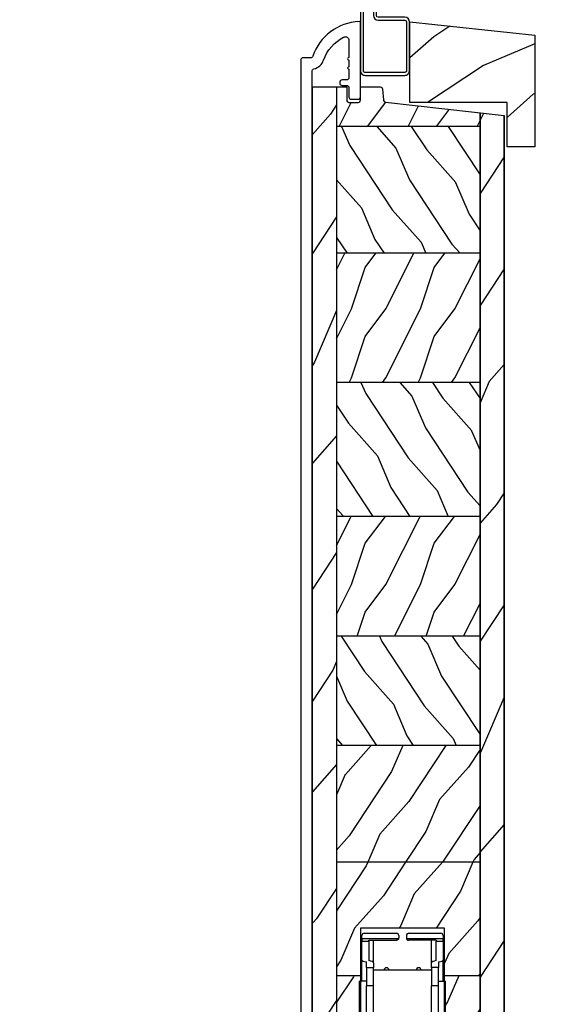
# Model space of a CAD drawing. Units: millimetres. Extents: x -2451 to 98985, y 629 to 5043.
# Drawn here: x 8373 to 8489, y 1326 to 1541 of the extents above; entities that cross this region are included whole.
import ezdxf

# ---------------------------------------------------------------- set-up
doc = ezdxf.new("R2010")
doc.units = ezdxf.units.MM
doc.header["$MEASUREMENT"] = 0
for name, color, linetype in [('ALUMINIUM', 181, 'Continuous'), ('BOIS', 4, 'Continuous'), ('Cotes', 7, 'Continuous'), ('Hatch', 1, 'Continuous'), ('MOUSTIQUAIRE', 51, 'Continuous'), ('Moustiquaire WS', 51, 'Continuous'), ('QUINCAILLERIE', 3, 'Continuous')]:
    doc.layers.add(name, color=color, linetype=linetype)
doc.styles.add('Cotes', font='arial.ttf')
doc.styles.get("Standard").update_dxf_attribs({"font": 'arial.ttf', "height": 10})
doc.dimstyles.new('1-1', dxfattribs={"dimtxt": 11, "dimasz": 11, "dimexe": 11, "dimexo": 11, "dimgap": 11, "dimtad": 0, "dimtih": 1, "dimtoh": 1, "dimdec": 1, "dimzin": 0, "dimdsep": 46, "dimtxsty": 'Cotes', "dimcen": 0.09, "dimadec": 0, "dimazin": 0, "dimtfac": 1, "dimtdec": 1, "dimtofl": 0, "dimtmove": 0, "dimatfit": 3, "dimfxl": 0, "dimtolj": 1, "dimtzin": 0, "dimarcsym": 0})
pattern_1 = [(293.1301, (-1359.286878436965, -996.2696824786824), (-23.97114117833322, 48.48076309845398), [7.5, -67.5]), (303.4349, (-1369.331107071024, -995.6667967957098), (5.490360297625259, -20.49039175088132), [16.77050999999999, -16.77050999999999]), (311.5651000000001, (-1373.081107071024, -1002.161987324095), (18.48077973489104, -27.99036357346828), [9.486839999999995, -37.94732999999998])]
pattern_2 = [(53.13010000000003, (-1376.590726014258, -1018.260063535449), (-30.00000184894975, -44.99999876736678), [7.499999999999998, -67.49999999999997]), (63.43490000000001, (-1372.090726014258, -1027.260063535449), (15.00001964094571, 14.99998736911362), [16.77051, -16.77051]), (71.56510000000002, (-1364.590726014258, -1027.260063535449), (14.99997604834062, 30.00000651889442), [9.48684, -37.94733])]
pattern_3 = [(246.8699, (-2.303847577293356, 15.99038105676658), (23.97114117833322, 48.48076309845398), [7.5, -67.5]), (236.5650999999999, (7.740381056766593, 16.5932667397366), (-5.490360297625259, -20.49039175088132), [16.77051, -16.77051]), (228.4348999999999, (11.49038105676659, 10.09807621135331), (-18.48077973489104, -27.99036357346829), [9.48684, -37.94733])]

# ---------------------------------------------------------------- blocks, each defined once
blk = doc.blocks.new('*D133')
at = {"layer": 'Cotes', "color": 0, "lineweight": -2, "transparency": 16777216}
for p, q in [((8493.623273303037, 1559.486716384634), (8266.784077113398, 1559.486716384634)), ((8277.784077113398, 1548.486716384634), (8277.784077113398, 1433.275029181694)), ((8277.784077113398, 1285.732313000828), (8277.784077113398, 1397.033555784696)), ((8372.152968189479, 1274.732313000828), (8266.784077113398, 1274.732313000828))]:
    blk.add_line(p, q, dxfattribs=at)
at = {"layer": 'Cotes', "color": 0, "transparency": 16777216}
for points in [[(8275.950743780064, 1548.486716384634), (8279.617410446732, 1548.486716384634), (8277.784077113398, 1559.486716384634)], [(8275.950743780064, 1285.732313000828), (8279.617410446732, 1285.732313000828), (8277.784077113398, 1274.732313000828)]]:
    blk.add_solid(points, dxfattribs=at)
at = {"layer": 'Defpoints', "color": 0, "transparency": 16777216}
for p in [(8277.784077113398, 1559.486716384634), (8504.623273303037, 1559.486716384634), (8383.152968189479, 1274.732313000828)]:
    blk.add_point(p, dxfattribs=at)
at = {"layer": 'Cotes', "color": 0, "transparency": 16777216, "insert": (8277.784077113396, 1415.154292483192), "char_height": 11, "attachment_point": 5, "style": 'Cotes'}
blk.add_mtext('\\A1;284.8 [11 3/16"]', dxfattribs=at)
blk = doc.blocks.new('PB-013-M')
at = {"layer": 'ALUMINIUM'}
blk.add_lwpolyline([(-108.1629163859077, -2.5), (108.2665111223097, -2.500000000000028, -0.3444499948906692), (108.7517118742522, -2.879251375517839, 0.2530723579898622), (110.6754329856668, -4.987580931539469, -0.1938708658437292), (115.6517362023055, -9.338118875718294, -0.5594232083234543), (114.9382643725259, -10.50000000000006), (111.3163764079193, -10.50000000000014, -0.3419987131196928), (111.1227272442496, -10.35000000281988, 0.7745966692413481), (110.7354289169125, -10.35000000282088, -0.3419987131196074), (110.5417797532435, -10.49999999999983), (109.316376445527, -10.50000000000023, -0.3419987131195698), (109.1227272818581, -10.35000000281994, 0.7745966692413478), (108.73542895452, -10.35000000282071, -0.3419987131197002), (108.5417797908511, -10.49999999999983), (106.8493139734492, -10.50000000000006, -0.414213562373095), (106.3493139734492, -10.00000000000006), (106.3493139734492, -9.000000000000057, 0.414213562373095), (105.8493139734492, -8.500000000000057), (105.6493139734484, -8.500000000000057, 0.414213562373095), (105.1493139734484, -9.000000000000057), (105.1493139734484, -10.00000000000006, -0.414213562373095), (104.6493139734484, -10.50000000000006), (102.6493139734483, -10.50000000000006, 0.414213562373095), (102.1493139734483, -11.00000000000006), (102.1493139734484, -12.50000000000006, 0.414213562373095), (102.6493139734484, -13.00000000000006), (118.7898160735685, -13.00000000000006, 0.4312649628812639), (119.0893139734484, -12.68265041880824, 0.3031882914849121), (111.498335819201, -2.62689651244375, -0.3190548087947767), (111.1629163859078, -2.154759628624618), (111.1629163859078, -0.5000000000000568, 0.4142135623731034), (110.6629163859077, 0), (-110.6629163859077, 0, 0.4142135623730867)], format="xyb", dxfattribs=at)
blk = doc.blocks.new('CM-008')
at = {"layer": 'MOUSTIQUAIRE'}
blk.add_line((2.527690750416411, 17.51700000000002), (2.527690750416411, 16.882), dxfattribs=at)
blk.add_lwpolyline([(0.3051907504164433, 16.882), (0.3051907504164433, 16.24699999999999), (2.527690750416411, 16.24699999999999, 1), (2.527690750416411, 18.15200000000001), (-2.095109249583572, 18.15199999999999, 0.4142135623730951), (-3.111109249583592, 17.13599999999999), (-3.111109249583649, 16.24699999999999, -0.4142135623730951), (-3.492109249583621, 15.86599999999999), (-4.306499999999971, 15.86599999999999, 0.4142135623730951), (-5.322500000000048, 14.84999999999999), (-5.322500000000048, 1.015999999999998, 0.4142135623730951), (-4.306499999999971, 0), (4.306499999999971, 0, 0.4142135623730951), (5.322499999999991, 1.015999999999998), (5.322499999999991, 11.63823209490572, 0.4040262258351615), (4.341957888649688, 12.65361317515713), (-1.473405957827254, 12.65392827097435, -0.4040262258351585), (-1.84110924958361, 13.03469617606863), (-1.84110924958361, 16.501, -0.4142135623730951), (-1.460109249583581, 16.882), (2.527690750416411, 16.882, 1), (2.527690750416411, 17.517), (-2.095109249583572, 17.51699999999999, 0.4142135623730951), (-2.476109249583601, 17.13599999999999), (-2.476109249583601, 13.03469617606861, 0.4040262258351577), (-1.495567138233298, 12.01931509581721), (4.319796708243643, 12.019, -0.4040262258351584), (4.6875, 11.63823209490572), (4.6875, 1.015999999999998, -0.4142135623730951), (4.306499999999971, 0.634999999999998), (-4.306499999999971, 0.634999999999998, -0.4142135623730951), (-4.687500000000057, 1.015999999999998), (-4.6875, 14.84999999999999, -0.4142135623730951), (-4.306499999999971, 15.23099999999999), (-3.492109249583621, 15.231, 0.4142135623730951), (-2.476109249583601, 16.24699999999999)], format="xyb", dxfattribs=at)
blk.add_arc((-1.460109249583581, 16.501), 1.016, 90, 180, dxfattribs=at)
blk = doc.blocks.new('*U520')
at = {"layer": 'BOIS'}
h = blk.add_hatch(dxfattribs=at)
h.set_pattern_fill('WOOD1', color=1, scale=50, angle=-60.00000000000001, style=0, pattern_type=2)
h.set_pattern_definition([(203.1300999999999, (9754.321094398445, -25728.93093597319), (161.6025436615134, 79.90380392777726), [24.99999999999994, -224.9999999999995]), (213.4348999999999, (9756.330713341682, -25695.45017385966), (-68.30130583627108, -18.30120099208413), [55.90169999999984, -55.90169999999984]), (221.5651, (9734.680078247067, -25682.95017385966), (-93.30121191156103, -61.60259911630339), [31.62279999999999, -126.4911])])
h.paths.add_polyline_path([(0, 0.9999999999854481), (42.27329647517763, 1.000000000014552), (42.27329647517763, -18.22644123935606), (54.27329647517763, -18.22644123935606), (54.27329647517763, 30.34125085569394), (0, 36.04560417706671)])
blk.add_lwpolyline([(0, 36.04560417706671), (54.27329647517763, 30.34125085569394), (54.27329647517763, -18.22644123935606), (42.27329647517763, -18.22644123935606), (42.27329647517763, 1), (0, 1)], close=True, dxfattribs=at)
blk = doc.blocks.new('PB-023-L&Sa')
h = blk.add_hatch()
h.set_pattern_fill('WOOD1', color=1, scale=30, angle=30, pattern_type=2)
h.set_pattern_definition([(246.8699, (-4.607695154586734, 31.98076211353316), (47.94228235666637, 96.96152619690801), [15, -135]), (236.5651, (15.48076211353316, 33.18653347947321), (-10.98072059525049, -40.98078350176264), [33.54102, -33.54102]), (228.4349, (22.98076211353316, 20.19615242270663), (-36.96155946978204, -55.9807271469366), [18.97368, -75.89465999999999])])
h.paths.add_polyline_path([(-41.70032614795423, -212.1999981388584, 0.4142755248232717), (-40.70041359914912, -213.1999985521943), (-36.45032614795423, -213.1999985521919), (-36.45032614795423, -2.842170943040401e-14), (-41.70032614795423, -2.842170943040401e-14)])
at = {"layer": 'Hatch'}
h = blk.add_hatch(dxfattribs=at)
h.set_pattern_fill('WOOD1', color=256, scale=15, angle=-90.00000000000001, style=0, pattern_type=2)
h.set_pattern_definition(pattern_2)
edge = h.paths.add_edge_path()
edge.add_line((-36.45032614795423, 0), (-36.45032614795423, -8.600000000001701))
edge.add_line((-36.45032614795423, -8.600000000001701), (-2.500326147954411, -8.599999999998545))
edge.add_line((-2.500326147954411, -8.599999999998545), (-2.500326147954866, -5.942944227008411))
edge.add_line((-2.500326147954866, -5.942944227008411), (-25.77032614795485, -3.299999999999272))
edge.add_arc((-25.77032614795485, -2.799999999999272), 0.4999999999999999, 180, 270, ccw=False)
edge.add_line((-26.27032614795485, -2.799999999999272), (-26.47032614795467, -0.5))
edge.add_arc((-26.97032614795467, -0.5), 0.4999999999999999, 0, 90)
edge.add_line((-26.97032614795467, -5.551115123125783e-17), (-31.24644408756035, 0))
edge.add_line((-31.24644408756035, 0), (-31.24644408756035, -2.870781666180847))
edge.add_arc((-31.74644408756035, -2.870781666180847), 0.4999999999999999, -90, 0, ccw=False)
edge.add_line((-31.74644408756035, -3.370781666180847), (-33.74644408756035, -3.370781666180847))
edge.add_arc((-33.74644408756035, -2.870781666180847), 0.4999999999999999, 180, 270, ccw=False)
edge.add_line((-34.24644408756035, -2.870781666180847), (-34.24644408756035, 0))
edge.add_line((-34.24644408756035, 0), (-36.45032614795423, 0))
h = blk.add_hatch(dxfattribs=at)
h.set_pattern_fill('WOOD1', color=1, scale=30, angle=30, style=0, pattern_type=2)
h.set_pattern_definition([(246.8699, (-2839.127887225799, -18060.85434198227), (47.94228235666637, 96.96152619690801), [15, -135]), (236.5651, (-2819.039429957679, -18059.64857061633), (-10.98072059525049, -40.98078350176264), [33.54102, -33.54102]), (228.4349, (-2811.539429957679, -18072.6389516731), (-36.96155946978204, -55.9807271469366), [18.97368, -75.89466])])
h.paths.add_polyline_path([(-5.249999999999936, -5.630643641128206), (-9.259270655093133e-06, -6.226923517366231), (6.394884621840902e-14, -216), (-5.249999999999937, -216)])
h = blk.add_hatch(dxfattribs=at)
h.set_pattern_fill('WOOD1', color=256, scale=15, angle=29.99999999999995, style=0, pattern_type=2)
h.set_pattern_definition(pattern_1)
h.paths.add_polyline_path([(-24.34415895795587, -11.64849725273962), (-24.34415895795587, -19.38212617497629), (-28.14872921716437, -19.38212617497629), (-28.14872921716437, -11.64849725273962)], flags=24)
h.paths.add_polyline_path([(-5.249999999999936, -36.19999999999709), (-5.249999999999936, -8.599999999998547), (-36.45032614795423, -8.599999999998545), (-36.45032614795423, -36.19999999999709)])
h = blk.add_hatch(dxfattribs=at)
h.set_pattern_fill('WOOD1', color=256, scale=15, angle=-90.00000000000001, style=0, pattern_type=2)
h.set_pattern_definition(pattern_2)
h.paths.add_polyline_path([(-5.249999999999936, -64.29056562342157), (-5.249999999999937, -36.19999999999709), (-36.45032614795423, -36.1999999999971), (-36.45032614795423, -64.29056562342156)])
h = blk.add_hatch(dxfattribs=at)
h.set_pattern_fill('WOOD1', color=256, scale=15, angle=29.99999999999995, style=0, pattern_type=2)
h.set_pattern_definition(pattern_1)
h.paths.add_polyline_path([(-5.249999999999936, -93.43337783599443), (-5.249999999999937, -64.29056562342494), (-36.45032614795423, -64.29056562342205), (-36.45032614795423, -93.43337783599733)])
h = blk.add_hatch(dxfattribs=at)
h.set_pattern_fill('WOOD1', color=256, scale=15, angle=-90.00000000000001, style=0, pattern_type=2)
h.set_pattern_definition(pattern_2)
h.paths.add_polyline_path([(-5.249999999999935, -119.526360100368), (-5.249999999999936, -93.43337783599418), (-36.45032614795423, -93.43337783599418), (-36.45032614795423, -119.5263601003681)])
h = blk.add_hatch(dxfattribs=at)
h.set_pattern_fill('WOOD1', color=256, scale=15, angle=29.99999999999995, style=0, pattern_type=2)
h.set_pattern_definition(pattern_1)
h.paths.add_polyline_path([(-5.249999999999937, -143.2472534702174), (-5.249999999999936, -119.526360100368), (-36.45032614795423, -119.526360100368), (-36.45032614795423, -143.2472534702174)])
h = blk.add_hatch(dxfattribs=at)
h.set_pattern_fill('WOOD1', color=256, scale=15, angle=29.99999999999995, style=0, pattern_type=2)
h.set_pattern_definition(pattern_3)
h.paths.add_polyline_path([(-5.249999999999936, -168.6624968932302), (-5.249999999999936, -143.2472534702174), (-36.45032614795423, -143.2472534702174), (-36.45032614795423, -168.6624968932301)])
h = blk.add_hatch(dxfattribs=at)
h.set_pattern_fill('WOOD1', color=256, scale=15, angle=29.99999999999995, style=0, pattern_type=2)
h.set_pattern_definition(pattern_3)
h.paths.add_polyline_path([(-31.25032614795532, -183), (-12.95032614795537, -183), (-12.95032614795537, -193.4000000000015), (-5.24999999999994, -193.4000000000015), (-5.24999999999994, -168.6624968932302), (-36.45032614795423, -168.6624968932301), (-36.45032614795423, -193.4000000000015), (-31.25032614795532, -193.4000000000015)])
h = blk.add_hatch(dxfattribs=at)
h.set_pattern_fill('WOOD1', color=256, scale=15, angle=29.99999999999995, style=0, pattern_type=2)
h.set_pattern_definition([(246.8699, (-1497.384590675896, -1233.437021008699), (23.97114117833322, 48.48076309845398), [7.5, -67.5]), (236.5650999999999, (-1487.340362041836, -1232.834135325729), (-5.490360297625259, -20.49039175088132), [16.77051, -16.77051]), (228.4348999999999, (-1483.590362041836, -1239.329325854112), (-18.48077973489104, -27.99036357346829), [9.486839999999999, -37.94732999999999])])
h.paths.add_polyline_path([(-36.45032614795423, -193.4000000000014), (-36.45032614795423, -213.1999985521919), (-34.24660601074652, -213.1999985521907), (-34.24660601074652, -209.2737343790432), (-31.25032614795532, -209.2737343790432), (-31.25032614795532, -193.4000000000015)])
h.paths.add_polyline_path([(-5.249999999999937, -216), (-5.249999999999936, -193.4000000000015), (-12.95032614795537, -193.4000000000015), (-12.95032614795537, -216), (-12.00032118629201, -216), (-12.00032118629201, -210), (-8.700321186292014, -210), (-8.700321186292012, -216)])
at = {"color": 4}
blk.add_line((-36.45032614795423, 0), (-36.45032614795423, -213.1999985521919), dxfattribs=at)
at = {"layer": 'BOIS'}
for p, q in [((-5.249999999999936, -8.599999999998547), (-36.45032614795423, -8.599999999998545)), ((-5.249999999999936, -36.19999999999709), (-36.45032614795423, -36.19999999999709)), ((-5.249999999999937, -64.29056562342159), (-36.45032614795422, -64.29056562342157)), ((-5.249999999999937, -93.4333778359942), (-36.45032614795422, -93.43337783599418)), ((-5.249999999999937, -119.5263601003681), (-36.45032614795422, -119.526360100368)), ((-5.249999999999937, -143.2472534702174), (-36.45032614795422, -143.2472534702174)), ((-5.249999999999936, -168.6624968932302), (-36.45032614795422, -168.6624968932301)), ((-31.25032614795532, -193.4000000000015), (-36.45032614795423, -193.4000000000015)), ((-5.249999999999936, -193.4000000000015), (-12.95032614795537, -193.4000000000015))]:
    blk.add_line(p, q, dxfattribs=at)
for points in [[(-12.95032614795537, -216), (-12.95032614795537, -183), (-31.25032614795532, -183), (-31.25032614795532, -209.2737343790432)], [(-5.249999999999936, -5.630643641128206), (-5.249999999999937, -216)], [(-5.249999999999936, -5.630643641128206), (-5.249999999999937, -216)], [(6.394884621840902e-14, -216), (-5.249999999999937, -216), (-5.249999999999936, -5.630643641128206), (-9.259270655093133e-06, -6.226923517366231), (6.394884621840902e-14, -216)], [(6.394884621840902e-14, -216), (-9.259270655093133e-06, -6.226923517366231)]]:
    blk.add_lwpolyline(points, dxfattribs=at)
blk.add_lwpolyline([(-41.70032614795423, -212.1999981388581), (-41.70032614795423, 0), (-34.24644408756035, 0), (-34.24644408756035, -2.870781666180847, 0.414213562373095), (-33.74644408756035, -3.370781666180847), (-31.74644408756035, -3.370781666180847, 0.414213562373095), (-31.24644408756035, -2.870781666180847), (-31.24644408756035, 0), (-26.97032614795467, 0, -0.414213562373095), (-26.47032614795467, -0.5), (-26.27032614795485, -2.799999999999272, 0.414213562373095), (-25.77032614795485, -3.299999999999272), (-9.259270655093133e-06, -6.226923517366231)], format="xyb", dxfattribs=at)
blk = doc.blocks.new('Q-129-c')
at = {"layer": 'QUINCAILLERIE'}
for p, q in [((-8.849999999997664, 34.29779022234192), (-8.849999999997664, 35)), ((-0.892713212719201, 34.29779022234192), (-8.849999999997664, 34.29779022234192)), ((-8.849999999997664, 34.29779022234189), (-8.849999999997777, 33.81058528634657)), ((-8.34999999999772, 35.5), (-1.349999999997664, 35.5)), ((-0.8499999999976637, 35), (-0.8499999999976637, 34.5)), ((0.8000000000022851, 35), (0.8000000000022851, 34.5)), ((8.800000000002285, 34.29779022234189), (0.8427132127238224, 34.29779022234189)), ((1.300000000002285, 35.5), (8.300000000002285, 35.5)), ((8.800000000002285, 35), (8.800000000002285, 34.29779022234189)), ((8.8000000000022, 33.81058528634657), (8.800000000002285, 34.29779022234192)), ((-8.849999999997777, 33.81058528634657), (-7.349999999997806, 33.81058528634657)), ((-8.85000000000312, 29.66699014645215), (-8.849999999997777, 33.81058528634657)), ((-7.349999999997721, 34), (-1.349999999997721, 34)), ((-7.349999999997806, 33.81058528634657), (-7.349999999997692, 34)), ((-7.349999999997806, 33.81058528634657), (-7.350000000003263, 29.56318336530248)), ((-6.349999999991411, 29.07875171993732), (-6.349999999991411, 34)), ((7.300000000002257, 34), (1.300000000002257, 34)), ((6.300000000008538, 29.07875171993732), (6.300000000008538, 34)), ((7.300000000002257, 34), (7.3000000000022, 33.81058528634659)), ((7.3000000000022, 33.81058528634657), (8.8000000000022, 33.81058528634657)), ((7.299999999996743, 29.56318336530248), (7.3000000000022, 33.81058528634657)), ((8.8000000000022, 33.81058528634657), (8.799999999996857, 29.66699014645215)), ((-8.85000000000312, 25.09999999999997), (-8.85000000000312, 29.66699014645215)), ((-7.850000000005167, 28.08663480527309), (-7.850000000003632, 29.28636528223666)), ((-7.850000000005167, 28.08663480527309), (-6.350000000005167, 28.08663480527309)), ((-7.850000000005195, 28.08663480527309), (-7.850000000006304, 24.04999999999998)), ((-6.350000000003888, 29.07875171993732), (-6.350000000005167, 28.08663480527309)), ((-6.350000000006276, 24.04999999999998), (-6.350000000005139, 28.08663480527306)), ((6.299999999994839, 28.08663480527309), (6.299999999996118, 29.07875171993732)), ((7.79999999999481, 28.08663480527309), (6.299999999994839, 28.08663480527309)), ((6.29999999999481, 28.08663480527309), (6.299999999993702, 24.04999999999998)), ((7.799999999996373, 29.28636528223666), (7.79999999999481, 28.08663480527309)), ((7.799999999993673, 24.04999999999998), (7.799999999994867, 28.08663480527306)), ((8.799999999996857, 25.09999999999997), (8.799999999996857, 29.66699014645215)), ((6.299999999994554, 27.49999999999997), (-6.350000000005423, 27.49999999999997)), ((-7.850000000005394, 25.09999999999997), (-9.350000000005394, 25.09999999999997)), ((-9.350000000005394, 11.09999999999999), (-9.350000000005394, 25.09999999999997)), ((-6.350000000006276, 24.04999999999998), (-7.850000000006304, 24.04999999999998)), ((-7.850000000006304, 5.499999999999986), (-7.850000000006304, 24.04999999999998)), ((-6.350000000006276, 7.801667129886994), (-6.350000000006276, 24.04999999999998)), ((7.79999999999373, 24.04999999999998), (6.299999999993702, 24.04999999999998)), ((6.299999999993702, 7.801667129886994), (6.299999999993702, 24.04999999999998)), ((7.799999999994583, 25.09999999999997), (9.299999999994554, 25.09999999999997)), ((7.79999999999373, 5.499999999999986), (7.79999999999373, 24.04999999999998)), ((9.299999999994554, 11.09999999999999), (9.299999999994554, 25.09999999999997)), ((-7.850000000005394, 11.09999999999999), (-9.350000000005394, 11.09999999999999)), ((-8.85000000000312, 5.499999999999986), (-8.85000000000312, 11.09999999999998)), ((6.299999999994554, 10.8), (-6.350000000005423, 10.8)), ((7.799999999994583, 11.09999999999999), (9.299999999994554, 11.09999999999999)), ((8.799999999996857, 5.499999999999986), (8.799999999996857, 11.09999999999998)), ((-6.350000000006276, 7.801667129887022), (-6.350000000006304, 7.800000000000011)), ((-6.350000000010965, 5.5), (-6.350000000010965, 7.799999999999997)), ((6.299999999989041, 7.800000000000011), (-6.350000000010965, 7.800000000000011)), ((6.299999999993673, 7.799999999999997), (6.299999999993702, 7.801667129887008)), ((6.299999999989012, 7.799999999999997), (6.299999999989012, 5.5)), ((-8.85000000000312, 5.499999999999986), (-7.850000000003632, 5.499999999999986)), ((-6.350000000006276, 5.499999999999986), (-7.850000000006304, 5.499999999999986)), ((-6.350000000010965, 5.5), (6.299999999989041, 5.5)), ((-6.350000000000392, 3.446120519756036), (-6.350000000001614, 5.499999999999972)), ((-4.850000000001643, 5.499999999999986), (-4.850000000000392, 3.44612051975605)), ((-4.049999999980656, 0.5202041028867086), (-4.049999999981736, 5.499999999999972)), ((-4, -3.5), (-4.00000000000415, 5.499999999999986)), ((-3.000000000004178, 5.5), (-3.000000000000028, -3.500000000000014)), ((3, -3.500000000000014), (2.99999999999585, 5.499999999999659)), ((3.999999999995822, 5.499999999999986), (3.999999999999972, -3.500000000000014)), ((4.799999999999613, 3.446120519756093), (4.799999999998363, 5.499999999999986)), ((7.79999999999373, 5.499999999999986), (6.299999999993702, 5.499999999999986)), ((6.299999999998391, 5.499999999999986), (6.299999999999642, 3.446120519756107)), ((7.799999999996373, 5.499999999999986), (8.799999999996857, 5.499999999999986)), ((-6.350000000000392, 3.446120519756093), (-4.850000000000364, 3.446120519756093)), ((-6.350000000000392, 3.446120519756093), (-6.34999999999539, 0.4999999999999858)), ((-4.849999999995418, 0.4999999999999858), (-4.850000000000364, 3.446120519756093)), ((4.799999999999642, 3.446120519756107), (4.800000000004587, 0.4999999999999858)), ((6.299999999999642, 3.446120519756107), (4.799999999999642, 3.446120519756107)), ((6.300000000004587, 0.4999999999999858), (6.299999999999642, 3.446120519756107)), ((-6.34999999999539, 0.4999999999999858), (-4.849999999995418, 0.4999999999999858)), ((-6.34999999999539, 0.4999999999999858), (-6.34999999999539, -0.5)), ((6.300000000004587, 0.4999999999999858), (4.800000000004587, 0.4999999999999858)), ((6.300000000004587, -0.5), (6.300000000004587, 0.4999999999999858)), ((-5.349999999995418, -1.5), (-3.999999999995453, -1.5)), ((-4.049999999977558, -3.5), (-4.049999999979832, -1.5)), ((-2.598076211348769, -1.5), (-1.34999999999539, -1.5)), ((2.59807621135792, -1.5), (1.300000000004587, -1.5)), ((5.300000000004587, -1.5), (4.000000000004604, -1.5)), ((2.950000000022413, -3.500000000000014), (2.950000000020765, -2.454564394268317))]:
    blk.add_line(p, q, dxfattribs=at)
at = {"layer": 'QUINCAILLERIE', "flags": 128}
for points in [[(-0.8927132844902133, 34.29779100418091), (-0.9027667999244784, 34.2764310836792), (-0.9137853145576571, 34.25567197799683), (-0.9260102272010897, 34.2350869178772), (-0.9393747806526278, 34.21483564376831), (-0.9538116216636752, 34.195068359375), (-0.9692522048927401, 34.17594003677368), (-0.9856291770912264, 34.15760564804077), (-1.002853727338419, 34.1401891708374), (-1.020781016347513, 34.12375497817993), (-1.03925964832078, 34.10836267471313), (-1.058136439321146, 34.09407424926758), (-1.077258801457987, 34.08094930648804), (-1.09656355380784, 34.06899499893188), (-1.116761183736429, 34.05777263641357), (-1.137936925885782, 34.04726314544678), (-1.15996322631608, 34.03758335113525), (-1.182711338994608, 34.02884769439697), (-1.206053709981546, 34.0211706161499), (-1.229862785337076, 34.01466178894043), (-1.253987169263468, 34.00935697555542), (-1.278245067594156, 34.0052490234375), (-1.302454090116129, 34.00232601165771), (-1.326433634755716, 34.00058078765869), (-1.35000011920701, 33.99999904632568)], [(0.8427132844947778, 34.29779100418091), (0.852928924562832, 34.27610921859741), (0.8639855861686669, 34.25531911849976), (0.8764608383201562, 34.23461961746216), (0.8902891159080468, 34.21406078338623), (0.905234980585476, 34.19392156600952), (0.9210641860984765, 34.17447376251221), (0.9375418901466332, 34.15599632263184), (0.9544332504295312, 34.13876342773438), (0.9715070009254418, 34.12304925918579), (0.9891505718254052, 34.1083984375), (1.007721590998074, 34.09439611434937), (1.02715032100906, 34.08111143112183), (1.047368216516873, 34.0686206817627), (1.068307328226467, 34.05700016021729), (1.089898514749905, 34.04632377624512), (1.112072634699246, 34.03666543960571), (1.134763526918789, 34.02809906005859), (1.157897877695461, 34.02066516876221), (1.181369590761562, 34.01436376571655), (1.205070781710049, 34.009202003479), (1.228892970087429, 34.00517988204956), (1.252727079393765, 34.0023045539856), (1.276465821268459, 34.00057601928711), (1.300000119211575, 33.99999904632568)]]:
    blk.add_lwpolyline(points, dxfattribs=at)
at = {"layer": 'QUINCAILLERIE'}
for centre, radius, start, end in [((-8.34999999999772, 35), 0.4999999999999982, 90, 180), ((-1.349999999997664, 35), 0.4999999999999982, 0, 90), ((-1.349999999997664, 34.5), 0.5000000000000093, 336.1452413939783, 0), ((1.300000000002285, 35), 0.4999999999999971, 90, 180), ((1.30000000000237, 34.5), 0.5000000000000671, 180, 203.854758606021), ((8.300000000002285, 35), 0.4999999999999982, 0, 90), ((-3.549999999977587, 27.5), 0.5, 87.13401601740378, 180), ((-3.500000000000028, 27.5), 0.5, 0, 180), ((3.450000000022442, 27.5), 0.5, 87.13401601740378, 180), ((3.5, 27.5), 0.5, 0, 180), ((-3.84999999999539, 1.499999999999986), 1.000000000000003, 180, 261.3730734413194), ((0, -3), 3, 0, 180), ((3.800000000004587, 1.499999999999986), 1, 281.5369590328148, 0), ((-5.349999999995418, -0.5), 1.000000000000001, 180, 270), ((-1.34999999999539, -0.5), 0.999999999999998, 270, 27.63801090703805), ((-0.04999999997758664, -3), 3, 81.10052552944985, 89.52252964433873), ((1.300000000004587, -0.5), 0.9999999999999987, 151.9155515104187, 270), ((-0.04999999997758664, -3), 3, 0, 30.00000000000125), ((5.300000000004587, -0.5), 1.000000000000001, 270, 0), ((-3.549999999977587, -3.500000000000014), 0.5, 180, 272.8659839825962), ((-3.500000000000028, -3.500000000000014), 0.5, 180, 0), ((3.450000000022442, -3.500000000000014), 0.5, 180, 272.8659839825962), ((3.5, -3.500000000000014), 0.5, 180, 0)]:
    blk.add_arc(centre, radius, start, end, dxfattribs=at)
for centre, major_axis, start_param, end_param in [((-6.988750000003108, 29.66699014645215), (1.861250000000001, 0), 3.141592653595078, 4.231320484493523), ((-9.055000000003872, 29.07875171993732), (-2.705000000000009, -1.945345649850555e-15), 3.141592653595021, 4.030431073393725), ((9.004999999996102, 29.07875171993732), (-2.705000000000009, -3.64752309346976e-16), 5.394346887379117, 6.283185307184836), ((6.938749999996844, 29.66699014645215), (1.861250000000001, -6.079205155782931e-17), 5.193457476277164, 6.283185307184874)]:
    blk.add_ellipse(centre, major_axis=major_axis, ratio=0.230681735888166, start_param=start_param, end_param=end_param, dxfattribs=at)

msp = doc.modelspace()

# ---------------------------------------------------------------- block references
at = {"layer": 'ALUMINIUM', "rotation": 90}
msp.add_blockref('PB-013-M', (8434.39075573989, 1421.201445768024), dxfattribs=at)
at = {"layer": 'BOIS', "xscale": 0.5, "yscale": 0.5, "zscale": 0.5}
msp.add_blockref('*U520', (8458.13972883284, 1522.140093541194), dxfattribs=at)
at = {"layer": 'BOIS'}
msp.add_blockref('PB-023-L&Sa', (8478.641081887847, 1526.038529382116), dxfattribs=at)
at = {"layer": 'MOUSTIQUAIRE'}
msp.add_blockref('CM-008', (8452.713255739885, 1528.538529382113), dxfattribs=at)
at = {"layer": 'Moustiquaire WS'}
msp.add_blockref('Q-129-c', (8456.565755739897, 1306.398829092126), dxfattribs=at)

# ---------------------------------------------------------------- texts
at = {"color": 0, "insert": (-2457.115264315318, 1624.254333874123), "char_height": 150, "width": 2369.631055546912, "attachment_point": 1}
msp.add_mtext("\\pi79.15386;Recouverte d'aluminium", dxfattribs=at)

# ---------------------------------------------------------------- dimensions: what is measured, and where the dimension line sits
at = {"layer": 'Cotes'}
dim = msp.add_linear_dim(base=(8277.784077113398, 1559.486716384634), p1=(8383.152968189475, 1274.732313000828), p2=(8504.623273303034, 1559.486716384633), angle=90, dimstyle='1-1', dxfattribs=at)
dim.commit()
dim.dimension.update_dxf_attribs({"geometry": '*D133', "text_midpoint": (8277.784077113396, 1415.154292483192), "dimtype": 160})

doc.saveas('drawing.dxf')
